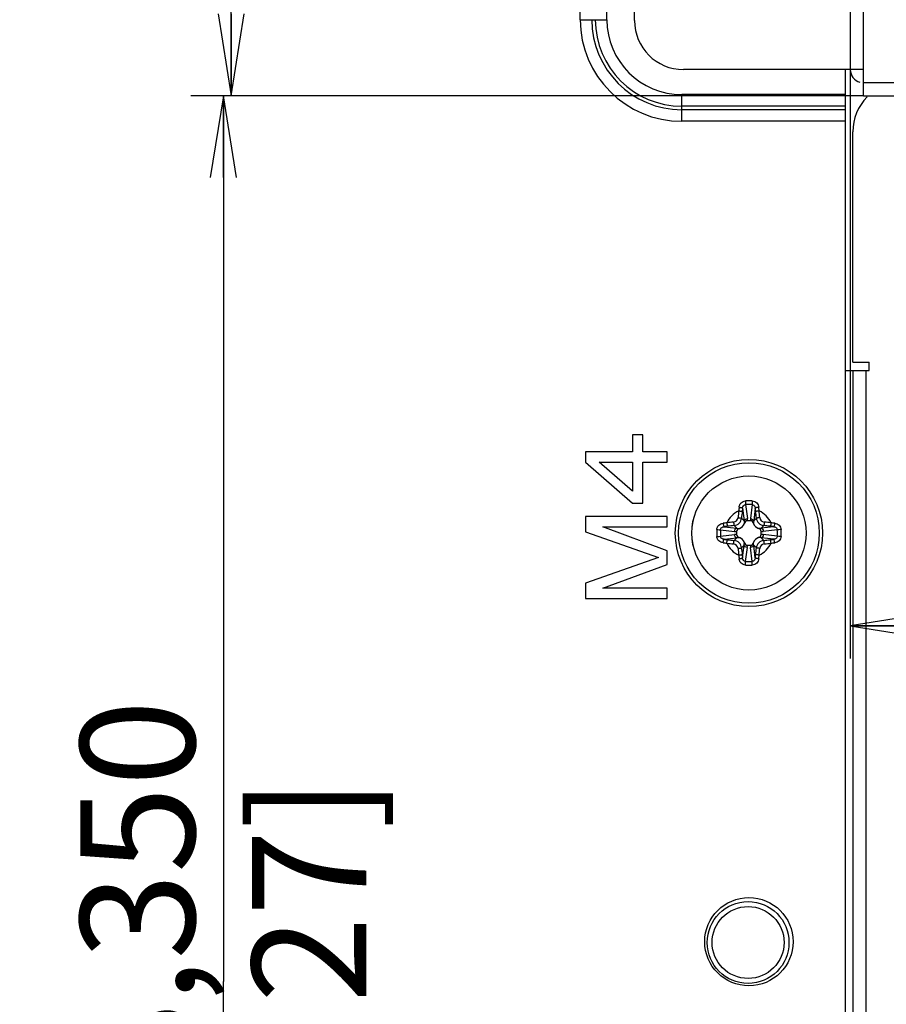
# Model space of a CAD drawing. Units: millimetres. Extents: x 484 to 4346, y 937 to 2739.
# Drawn here: x 1367 to 1420, y 1459 to 1520 of the extents above; entities that cross this region are included whole.
import ezdxf

# ---------------------------------------------------------------- set-up
doc = ezdxf.new("R2010")
doc.units = ezdxf.units.MM
doc.header["$LTSCALE"] = 261.58
doc.layers.get('0').update_dxf_attribs({"linetype": 'CONTINUOUS'})
for name, color, linetype in [('00-55-SNB-BACK-L_PHILIPS_CON', 7, 'CONTINUOUS'), ('2K17VW55B_RC_BTM_CON', 7, 'CONTINUOUS'), ('2K17VW55B_RC_MID_CON', 7, 'CONTINUOUS'), ('BDL5588XC-6-VIEWS_DIM', 7, 'CONTINUOUS'), ('SCREW-0M1G1740-8-47-CR3_CON', 7, 'CONTINUOUS')]:
    doc.layers.add(name, color=color, linetype=linetype)
doc.dimstyles.new('DIMSTYLE_2', dxfattribs={"dimtxt": 7, "dimasz": 5, "dimexe": 1, "dimexo": 0, "dimgap": 0.875, "dimtad": 1, "dimdec": 3, "dimzin": 0, "dimdsep": 46, "dimtxsty": 'Standard', "dimblk": 'OPEN', "dimblk1": 'OPEN', "dimblk2": 'OPEN', "dimcen": 0.09, "dimadec": 0, "dimazin": 0, "dimtp": 0.8, "dimtm": 0.8, "dimtfac": 1, "dimtdec": 3, "dimtofl": 0, "dimtmove": 0, "dimatfit": 3, "dimldrblk": 'OPEN', "dimfxl": 1, "dimtolj": 1, "dimtzin": 0, "dimarcsym": 0})
doc.dimstyles.new('DIMSTYLE_3', dxfattribs={"dimtxt": 7, "dimasz": 5, "dimexe": 1, "dimexo": 0, "dimgap": 0.875, "dimtad": 1, "dimdec": 3, "dimzin": 0, "dimdsep": 46, "dimtxsty": 'Standard', "dimblk": 'OPEN', "dimblk1": 'OPEN', "dimblk2": 'OPEN', "dimcen": 0.09, "dimadec": 0, "dimazin": 0, "dimtp": 0.3, "dimtm": 0.3, "dimtfac": 1, "dimtdec": 3, "dimtofl": 0, "dimtmove": 0, "dimatfit": 3, "dimldrblk": 'OPEN', "dimfxl": 1, "dimtolj": 1, "dimtzin": 0, "dimarcsym": 0})
doc.dimstyles.new('DIMSTYLE_4', dxfattribs={"dimtxt": 7, "dimasz": 5, "dimexe": 1, "dimexo": 0, "dimgap": 0.875, "dimtad": 1, "dimdec": 3, "dimzin": 0, "dimdsep": 46, "dimtxsty": 'Standard', "dimblk": 'OPEN', "dimblk1": 'OPEN', "dimblk2": 'OPEN', "dimcen": 0.09, "dimadec": 0, "dimazin": 0, "dimtp": 0.5, "dimtm": 0.5, "dimtfac": 1, "dimtdec": 3, "dimtofl": 0, "dimtmove": 0, "dimatfit": 3, "dimldrblk": 'OPEN', "dimfxl": 1, "dimtolj": 1, "dimtzin": 0, "dimarcsym": 0})

# ---------------------------------------------------------------- blocks, each defined once
blk = doc.blocks.new('_OPEN')
at = {"color": 0, "linetype": 'ByBlock'}
for p, q in [((0, 0), (-1, 0.16)), ((-1, -0.16), (0, 0)), ((-1, 0), (0, 0))]:
    blk.add_line(p, q, dxfattribs=at)
blk = doc.blocks.new('*D7')
at = {"layer": 'BDL5588XC-6-VIEWS_DIM', "color": 170}
for p, q in [((1418.35, 1514.97), (1377.215, 1514.97)), ((1379.215, 1514.97), (1379.215, 1460.795)), ((1379.215, 1406.62), (1379.215, 1460.795))]:
    blk.add_line(p, q, dxfattribs=at)
at = {"layer": 'BDL5588XC-6-VIEWS_DIM', "color": 170, "xscale": 5, "yscale": 5, "zscale": 5}
for p, rotation in [((1379.215, 1514.97), 90), ((1379.215, 1406.62), 270)]:
    blk.add_blockref('_OPEN', p, dxfattribs=dict(at, rotation=rotation))
at = {"layer": 'BDL5588XC-6-VIEWS_DIM', "color": 170, "insert": (1370.465, 1460.795), "char_height": 7, "width": 35.43077, "attachment_point": 2, "rotation": 90, "line_spacing_factor": 0.9}
blk.add_mtext('108,350\\P[4.27]', dxfattribs=at)
blk = doc.blocks.new('*D8')
at = {"layer": 'BDL5588XC-6-VIEWS_DIM', "color": 170}
for p in [(1237.95, 1618.37), (1417.55, 1618.37)]:
    blk.add_line(p, (1327.75, 1618.37), dxfattribs=at)
at = {"layer": 'BDL5588XC-6-VIEWS_DIM', "color": 170, "xscale": 5, "yscale": 5, "zscale": 5, "rotation": 180}
blk.add_blockref('_OPEN', (1237.95, 1618.37), dxfattribs=at)
at = {"layer": 'BDL5588XC-6-VIEWS_DIM', "color": 170, "xscale": 5, "yscale": 5, "zscale": 5}
blk.add_blockref('_OPEN', (1417.55, 1618.37), dxfattribs=at)
at = {"layer": 'BDL5588XC-6-VIEWS_DIM', "color": 170, "insert": (1282.681, 1627.12), "char_height": 7, "width": 35.43077, "attachment_point": 2, "line_spacing_factor": 0.9}
blk.add_mtext('179,600\\P[7.07]', dxfattribs=at)
blk = doc.blocks.new('*D9')
at = {"layer": 'BDL5588XC-6-VIEWS_DIM', "color": 170}
for p, q in [((2270.75, 1519.57), (2270.75, 1480.541)), ((1417.55, 1516.57), (1417.55, 1480.541)), ((1417.55, 1482.541), (1844.15, 1482.541)), ((2270.75, 1482.541), (1844.15, 1482.541))]:
    blk.add_line(p, q, dxfattribs=at)
at = {"layer": 'BDL5588XC-6-VIEWS_DIM', "color": 170, "xscale": 5, "yscale": 5, "zscale": 5, "rotation": 180}
blk.add_blockref('_OPEN', (1417.55, 1482.541), dxfattribs=at)
at = {"layer": 'BDL5588XC-6-VIEWS_DIM', "color": 170, "xscale": 5, "yscale": 5, "zscale": 5}
blk.add_blockref('_OPEN', (2270.75, 1482.541), dxfattribs=at)
at = {"layer": 'BDL5588XC-6-VIEWS_DIM', "color": 170, "insert": (1844.15, 1491.291), "char_height": 7, "width": 35.43077, "attachment_point": 2, "line_spacing_factor": 0.9}
blk.add_mtext('853,200\\P[33.59]', dxfattribs=at)
blk = doc.blocks.new('*D10')
at = {"layer": 'BDL5588XC-6-VIEWS_DIM', "color": 170}
for p, q in [((1418.35, 2007.97), (1377.695, 2007.97)), ((1379.695, 2007.97), (1379.695, 1761.47)), ((1379.695, 1514.97), (1379.695, 1761.47)), ((1418.35, 1514.97), (1377.695, 1514.97))]:
    blk.add_line(p, q, dxfattribs=at)
at = {"layer": 'BDL5588XC-6-VIEWS_DIM', "color": 170, "xscale": 5, "yscale": 5, "zscale": 5}
for p, rotation in [((1379.695, 2007.97), 90), ((1379.695, 1514.97), 270)]:
    blk.add_blockref('_OPEN', p, dxfattribs=dict(at, rotation=rotation))
at = {"layer": 'BDL5588XC-6-VIEWS_DIM', "color": 170, "insert": (1370.945, 1761.47), "char_height": 7, "width": 35.43077, "attachment_point": 2, "rotation": 90, "line_spacing_factor": 0.9}
blk.add_mtext('493,000\\P[19.41]', dxfattribs=at)

msp = doc.modelspace()

# ---------------------------------------------------------------- linework, layer by layer
at = {"layer": '00-55-SNB-BACK-L_PHILIPS_CON', "color": 7}
for p, q in [((1401.0355, 1519.6199), (1401.0355, 2064.0199)), ((1402.6639, 1519.6199), (1402.6639, 2064.0199)), ((1401.0355, 1519.6199), (1402.6639, 1519.6199)), ((1417.2497, 1409.4199), (1417.2497, 1516.5699)), ((1407.2497, 1513.4057), (1407.2497, 1515.0341)), ((1417.2497, 1515.0341), (1407.2497, 1515.0341)), ((1417.2497, 1514.327), (1407.2497, 1514.327)), ((1417.2497, 1514.1128), (1407.2497, 1514.1128)), ((1417.2497, 1513.4057), (1407.2497, 1513.4057)), ((1404.222, 1494.2199), (1404.222, 1493.1782)), ((1404.8603, 1494.2199), (1404.222, 1494.2199)), ((1404.8603, 1493.1782), (1404.8603, 1494.2199)), ((1401.3497, 1493.1782), (1401.3497, 1492.5532)), ((1404.222, 1493.1782), (1401.3497, 1493.1782)), ((1406.3497, 1493.1782), (1404.8603, 1493.1782)), ((1406.3497, 1492.5532), (1406.3497, 1493.1782)), ((1401.3497, 1492.5532), (1404.222, 1490.0532)), ((1404.222, 1490.7824), (1402.2007, 1492.5532)), ((1402.2007, 1492.5532), (1404.222, 1492.5532)), ((1404.222, 1492.5532), (1404.222, 1490.7824)), ((1404.8603, 1490.0532), (1404.8603, 1492.5532)), ((1404.8603, 1492.5532), (1406.3497, 1492.5532)), ((1404.222, 1490.0532), (1404.8603, 1490.0532)), ((1401.3497, 1489.2199), (1401.3497, 1488.2824)), ((1406.3497, 1489.2199), (1401.3497, 1489.2199)), ((1406.3497, 1488.5949), (1406.3497, 1489.2199)), ((1406.3497, 1487.1366), (1402.4135, 1488.5949)), ((1402.4135, 1488.5949), (1406.3497, 1488.5949)), ((1401.3497, 1488.2824), (1405.8178, 1486.7199)), ((1406.3497, 1486.3032), (1406.3497, 1487.1366)), ((1405.8178, 1486.7199), (1401.3497, 1485.1574)), ((1402.4135, 1484.8449), (1406.3497, 1486.3032)), ((1401.3497, 1485.1574), (1401.3497, 1484.2199)), ((1406.3497, 1484.8449), (1402.4135, 1484.8449)), ((1406.3497, 1484.2199), (1406.3497, 1484.8449)), ((1401.3497, 1484.2199), (1406.3497, 1484.2199))]:
    msp.add_line(p, q, dxfattribs=at)
msp.add_circle((1411.3497, 1463.2199), 2.7, dxfattribs=at)
for radius in [6.2142, 5.5071, 5.2929, 4.5858]:
    msp.add_arc((1407.2497, 1519.6199), radius, 180, 270, dxfattribs=at)
at = {"layer": '2K17VW55B_RC_BTM_CON', "color": 7}
for p, q in [((1417.6997, 1498.6699), (1417.6997, 1512.7699)), ((1417.6997, 1498.6699), (1418.6997, 1498.6699)), ((1418.6997, 1498.1699), (1418.6997, 1498.6699)), ((1417.2497, 1498.1699), (1418.6997, 1498.1699)), ((1417.6997, 1498.1699), (1417.6997, 1428.1699)), ((1418.4997, 1498.1699), (1418.4997, 1428.1699))]:
    msp.add_line(p, q, dxfattribs=at)
for radius in [2.5, 2.2]:
    msp.add_circle((1411.2997, 1463.1699), radius, dxfattribs=at)
msp.add_arc((1420.6997, 1512.7699), 3, 135, 180, dxfattribs=at)
at = {"layer": '2K17VW55B_RC_MID_CON', "color": 7}
for p, q in [((1418.3497, 1514.9699), (1418.3497, 2007.9699)), ((1417.5497, 2006.1699), (1417.5497, 1516.5699)), ((1404.3511, 1519.5699), (1404.3511, 2003.3267)), ((1418.3497, 1516.5699), (1407.3511, 1516.5699)), ((1418.3497, 1515.7699), (2269.9497, 1515.7699)), ((1418.3497, 1514.9699), (2269.9497, 1514.9699))]:
    msp.add_line(p, q, dxfattribs=at)
for centre, radius, end in [((1407.3511, 1519.5699), 3, 270), ((1418.3497, 1516.5699), 0.8, 254.502471)]:
    msp.add_arc(centre, radius, 180, end, dxfattribs=at)
at = {"layer": 'SCREW-0M1G1740-8-47-CR3_CON', "color": 7}
for p, q in [((1410.9635, 1489.7336), (1411.0561, 1488.9614)), ((1411.1495, 1489.9561), (1411.2525, 1489.0979)), ((1411.5499, 1489.9561), (1411.4469, 1489.0979)), ((1411.7359, 1489.7336), (1411.6432, 1488.9614)), ((1411.0561, 1488.9614), (1410.8949, 1489.1226)), ((1411.4394, 1488.9699), (1411.2599, 1488.9699)), ((1411.6432, 1488.9614), (1411.8044, 1489.1226)), ((1409.6135, 1488.4201), (1410.4717, 1488.3171)), ((1409.836, 1488.6061), (1410.6082, 1488.5135)), ((1410.6082, 1488.5135), (1410.447, 1488.6747)), ((1410.5997, 1488.3096), (1410.5997, 1488.1302)), ((1412.0912, 1488.5135), (1412.2524, 1488.6747)), ((1412.8633, 1488.6061), (1412.0912, 1488.5135)), ((1412.0997, 1488.1302), (1412.0997, 1488.3096)), ((1413.0859, 1488.4201), (1412.2276, 1488.3171)), ((1409.6135, 1488.0197), (1410.4717, 1488.1227)), ((1409.836, 1487.8337), (1410.6082, 1487.9263)), ((1410.6082, 1487.9263), (1410.447, 1487.7651)), ((1412.0912, 1487.9263), (1412.2524, 1487.7651)), ((1412.8633, 1487.8337), (1412.0912, 1487.9263)), ((1413.0859, 1488.0197), (1412.2276, 1488.1227)), ((1411.0561, 1487.4784), (1410.8949, 1487.3172)), ((1410.9635, 1486.7062), (1411.0561, 1487.4784)), ((1411.1495, 1486.4837), (1411.2525, 1487.3419)), ((1411.2599, 1487.4699), (1411.4394, 1487.4699)), ((1411.5499, 1486.4837), (1411.4469, 1487.3419)), ((1411.6432, 1487.4784), (1411.8044, 1487.3172)), ((1411.7359, 1486.7062), (1411.6432, 1487.4784))]:
    msp.add_line(p, q, dxfattribs=at)
for radius in [4.5, 4.3, 3.4909, 3.4901]:
    msp.add_circle((1411.3497, 1488.2199), radius, dxfattribs=at)
for centre, radius, start, end in [((1411.3497, 1480.7767), 9.4083, 88.733634, 91.266366), ((1411.3497, 1488.2199), 1.4897, 114.641876, 155.358124), ((1462.0831, 1483.7969), 51.6784, 173.581623, 174.042451), ((1422.6109, 1488.5724), 11.9245, 174.105506, 175.182346), ((1461.1521, 1483.878), 50.5301, 173.581623, 174.042451), ((1425.6359, 1487.875), 14.7897, 172.780792, 173.58817), ((1411.3497, 1482.2753), 7.6834, 88.506888, 91.493112), ((1397.0633, 1487.875), 14.7899, 6.411835, 7.219203), ((1361.5473, 1483.878), 50.53, 5.957549, 6.418377), ((1400.0886, 1488.5724), 11.9243, 4.817649, 5.894499), ((1360.6163, 1483.7969), 51.6784, 5.957549, 6.418377), ((1411.3497, 1488.2199), 1.4897, 24.641876, 65.358124), ((1415.7727, 1437.4865), 51.6784, 95.957549, 96.418377), ((1410.3764, 1489.1932), 0.3091, 276.034337, 353.965663), ((1410.2272, 1488.9738), 1.0327, 359.78454, 6.900062), ((1412.472, 1488.9736), 1.0326, 173.088207, 180.204225), ((1412.3229, 1489.1932), 0.3091, 186.0343, 263.9657), ((1406.9267, 1437.4865), 51.6784, 83.581623, 84.042451), ((1418.7928, 1488.2204), 9.4082, 178.736379, 180.002756), ((1417.2939, 1488.2202), 7.683, 178.508803, 180.002005), ((1410.9972, 1476.9588), 11.9243, 94.817648, 95.894499), ((1411.6946, 1473.9335), 14.7899, 96.411835, 97.219202), ((1415.6916, 1438.4175), 50.53, 95.957549, 96.418377), ((1410.596, 1489.3423), 1.0326, 263.088207, 270.204225), ((1410.6077, 1488.9619), 0.489, 288.658016, 341.342131), ((1412.0917, 1488.9619), 0.489, 198.658016, 251.342131), ((1412.1036, 1489.3423), 1.0327, 269.78454, 276.900062), ((1407.0078, 1438.4175), 50.53, 83.581623, 84.042451), ((1411.0048, 1473.9337), 14.7897, 82.780793, 83.588169), ((1411.7022, 1476.9587), 11.9244, 84.105505, 85.182347), ((1405.4055, 1488.2202), 7.683, 359.997999, 1.491193), ((1403.9065, 1488.2204), 9.4082, 359.997249, 1.263617), ((1418.7929, 1488.2194), 9.4082, 179.997249, 181.263617), ((1417.2939, 1488.2196), 7.683, 179.997999, 181.491193), ((1411.6946, 1502.5061), 14.7897, 262.780793, 263.588169), ((1415.6916, 1538.0223), 50.53, 263.581623, 264.042451), ((1410.5958, 1487.0975), 1.0327, 89.78454, 96.900062), ((1410.6077, 1487.4779), 0.489, 18.658016, 71.342131), ((1412.0917, 1487.4779), 0.489, 108.658016, 161.342131), ((1412.1034, 1487.0975), 1.0326, 83.088207, 90.204225), ((1407.0078, 1538.0223), 50.53, 275.957549, 276.418377), ((1411.0048, 1502.5063), 14.7899, 276.411835, 277.219202), ((1405.4055, 1488.2196), 7.683, 358.508803, 0.002005), ((1403.9065, 1488.2194), 9.4082, 358.736379, 0.002756), ((1410.9972, 1499.4811), 11.9244, 264.105505, 265.182347), ((1411.3497, 1488.2199), 1.4897, 204.641876, 245.358124), ((1415.7727, 1538.9533), 51.6784, 263.581623, 264.042451), ((1410.3764, 1487.2466), 0.3091, 6.0343, 83.9657), ((1462.0831, 1492.6429), 51.6784, 185.957549, 186.418377), ((1461.152, 1492.5618), 50.53, 185.957549, 186.418377), ((1410.2273, 1487.4662), 1.0326, 353.088207, 0.204225), ((1412.4721, 1487.466), 1.0327, 179.78454, 186.900062), ((1361.5473, 1492.5618), 50.5301, 353.581623, 354.042451), ((1411.3497, 1488.2199), 1.4897, 294.641876, 335.358124), ((1360.6163, 1492.6429), 51.6784, 353.581623, 354.042451), ((1412.3229, 1487.2466), 0.3091, 96.034337, 173.965663), ((1406.9267, 1538.9533), 51.6784, 275.957549, 276.418377), ((1411.7022, 1499.481), 11.9243, 274.817648, 275.894499), ((1422.6108, 1487.8674), 11.9243, 184.817649, 185.894499), ((1425.6361, 1488.5648), 14.7899, 186.411835, 187.219203), ((1411.3497, 1494.1645), 7.6834, 268.506888, 271.493112), ((1397.0635, 1488.5648), 14.7897, 352.780792, 353.58817), ((1400.0885, 1487.8674), 11.9245, 354.105506, 355.182346), ((1411.3497, 1495.6631), 9.4083, 268.733634, 271.266366)]:
    msp.add_arc(centre, radius, start, end, dxfattribs=at)
for points, knots in [([(1410.7495, 1489.797), (1410.7546, 1489.8462), (1410.7795, 1489.9439), (1410.8639, 1490.0706), (1410.9898, 1490.159), (1411.0912, 1490.1815), (1411.1418, 1490.1826)], [0, 0, 0, 0, 0.2474205, 0.495627, 0.7466803, 1, 1, 1, 1]), ([(1411.1418, 1490.1826), (1411.142, 1490.1624), (1411.1436, 1490.0869), (1411.146, 1490.0113), (1411.1495, 1489.9561)], [0, 0, 0, 0, 0.2680503, 1, 1, 1, 1]), ([(1411.5576, 1490.1826), (1411.5573, 1490.1624), (1411.5558, 1490.0868), (1411.5534, 1490.0113), (1411.5499, 1489.9561)], [0, 0, 0, 0, 0.2680436, 1, 1, 1, 1]), ([(1411.5576, 1490.1826), (1411.6082, 1490.1815), (1411.7095, 1490.159), (1411.8355, 1490.0706), (1411.9199, 1489.9439), (1411.9448, 1489.8462), (1411.9499, 1489.797)], [0, 0, 0, 0, 0.2533191, 0.5043746, 0.7525803, 1, 1, 1, 1]), ([(1410.7286, 1489.5739), (1410.7529, 1489.5715), (1410.7989, 1489.5656), (1410.8614, 1489.5546), (1410.9067, 1489.5421), (1410.9323, 1489.5332), (1410.9387, 1489.5266)], [0, 0, 0, 0, 0.338769, 0.6428461, 0.8724182, 1, 1, 1, 1]), ([(1410.7495, 1489.797), (1410.7744, 1489.7945), (1410.8215, 1489.7878), (1410.8855, 1489.7733), (1410.9322, 1489.7566), (1410.9581, 1489.7423), (1410.9635, 1489.7336)], [0, 0, 0, 0, 0.3315442, 0.6323587, 0.8633557, 1, 1, 1, 1]), ([(1410.9635, 1489.7336), (1410.9672, 1489.7859), (1410.9906, 1489.8672), (1411.0694, 1489.9413), (1411.1231, 1489.956), (1411.1495, 1489.9561)], [0, 0, 0, 0, 0.4983595, 0.7495096, 1, 1, 1, 1]), ([(1411.5499, 1489.9561), (1411.5763, 1489.956), (1411.6299, 1489.9413), (1411.7088, 1489.8672), (1411.7322, 1489.7859), (1411.7359, 1489.7336)], [0, 0, 0, 0, 0.2504916, 0.5016427, 1, 1, 1, 1]), ([(1411.9499, 1489.797), (1411.925, 1489.7945), (1411.8778, 1489.7878), (1411.8138, 1489.7733), (1411.7672, 1489.7566), (1411.7413, 1489.7423), (1411.7359, 1489.7336)], [0, 0, 0, 0, 0.3315473, 0.6323621, 0.8633578, 1, 1, 1, 1]), ([(1411.9708, 1489.5739), (1411.9464, 1489.5715), (1411.9005, 1489.5656), (1411.838, 1489.5546), (1411.7927, 1489.5421), (1411.7671, 1489.5332), (1411.7606, 1489.5266)], [0, 0, 0, 0, 0.338769, 0.6428462, 0.8724183, 1, 1, 1, 1]), ([(1410.4089, 1488.8858), (1410.4113, 1488.8614), (1410.4166, 1488.8154), (1410.4256, 1488.7529), (1410.4358, 1488.7073), (1410.4419, 1488.6819), (1410.447, 1488.6747)], [0, 0, 0, 0, 0.3411493, 0.6468284, 0.8762568, 1, 1, 1, 1]), ([(1410.447, 1488.6747), (1410.5583, 1488.6866), (1410.7789, 1488.7908), (1410.883, 1489.0114), (1410.8949, 1489.1226)], [0, 0, 0, 0, 0.5002056, 1, 1, 1, 1]), ([(1410.6838, 1489.1607), (1410.7081, 1489.1583), (1410.7542, 1489.153), (1410.8166, 1489.144), (1410.8623, 1489.1338), (1410.8877, 1489.1277), (1410.8949, 1489.1226)], [0, 0, 0, 0, 0.3411482, 0.6468273, 0.8762564, 1, 1, 1, 1]), ([(1411.0561, 1488.9614), (1411.0647, 1488.9992), (1411.123, 1489.0711), (1411.2076, 1489.0956), (1411.2525, 1489.0979)], [0, 0, 0, 0, 0.4632043, 1, 1, 1, 1]), ([(1411.2599, 1488.9699), (1411.2165, 1488.9699), (1411.1284, 1488.9272), (1411.0852, 1488.8472), (1411.071, 1488.8054)], [0, 0, 0, 0, 0.4964316, 1, 1, 1, 1]), ([(1411.6283, 1488.8054), (1411.6142, 1488.8472), (1411.5709, 1488.9272), (1411.4829, 1488.9699), (1411.4394, 1488.9699)], [0, 0, 0, 0, 0.5035686, 1, 1, 1, 1]), ([(1411.4469, 1489.0979), (1411.4918, 1489.0956), (1411.5763, 1489.0711), (1411.6346, 1488.9992), (1411.6432, 1488.9614)], [0, 0, 0, 0, 0.5367957, 1, 1, 1, 1]), ([(1412.0156, 1489.1607), (1411.9912, 1489.1583), (1411.9452, 1489.153), (1411.8827, 1489.144), (1411.8371, 1489.1338), (1411.8117, 1489.1277), (1411.8044, 1489.1226)], [0, 0, 0, 0, 0.3411482, 0.6468273, 0.8762564, 1, 1, 1, 1]), ([(1411.8044, 1489.1226), (1411.8164, 1489.0114), (1411.9205, 1488.7908), (1412.141, 1488.6866), (1412.2524, 1488.6747)], [0, 0, 0, 0, 0.4997935, 1, 1, 1, 1]), ([(1412.2905, 1488.8858), (1412.2881, 1488.8614), (1412.2828, 1488.8154), (1412.2737, 1488.7529), (1412.2636, 1488.7073), (1412.2575, 1488.6819), (1412.2524, 1488.6747)], [0, 0, 0, 0, 0.3411482, 0.6468273, 0.8762564, 1, 1, 1, 1]), ([(1409.3869, 1488.4278), (1409.3881, 1488.4784), (1409.4106, 1488.5797), (1409.499, 1488.7057), (1409.6257, 1488.7901), (1409.7234, 1488.815), (1409.7726, 1488.8201)], [0, 0, 0, 0, 0.2533169, 0.5043766, 0.7525862, 1, 1, 1, 1]), ([(1409.3869, 1488.4278), (1409.4072, 1488.4275), (1409.4827, 1488.426), (1409.5583, 1488.4236), (1409.6135, 1488.4201)], [0, 0, 0, 0, 0.2680439, 1, 1, 1, 1]), ([(1409.6135, 1488.4201), (1409.6135, 1488.4465), (1409.6283, 1488.5001), (1409.7024, 1488.579), (1409.7837, 1488.6024), (1409.836, 1488.6061)], [0, 0, 0, 0, 0.2504892, 0.5016444, 1, 1, 1, 1]), ([(1409.7726, 1488.8201), (1409.7751, 1488.7952), (1409.7818, 1488.7481), (1409.7963, 1488.684), (1409.8129, 1488.6374), (1409.8272, 1488.6115), (1409.836, 1488.6061)], [0, 0, 0, 0, 0.3315473, 0.6323621, 0.8633578, 1, 1, 1, 1]), ([(1409.9957, 1488.841), (1409.9981, 1488.8167), (1410.004, 1488.7707), (1410.015, 1488.7082), (1410.0275, 1488.6629), (1410.0364, 1488.6373), (1410.043, 1488.6309)], [0, 0, 0, 0, 0.338769, 0.6428462, 0.8724183, 1, 1, 1, 1]), ([(1410.4717, 1488.3171), (1410.4739, 1488.362), (1410.4985, 1488.4465), (1410.5704, 1488.5049), (1410.6082, 1488.5135)], [0, 0, 0, 0, 0.5367957, 1, 1, 1, 1]), ([(1410.7642, 1488.4985), (1410.7224, 1488.4844), (1410.6424, 1488.4411), (1410.5997, 1488.3531), (1410.5997, 1488.3096)], [0, 0, 0, 0, 0.5035686, 1, 1, 1, 1]), ([(1412.0997, 1488.3096), (1412.0997, 1488.3531), (1412.057, 1488.4411), (1411.977, 1488.4844), (1411.9352, 1488.4985)], [0, 0, 0, 0, 0.4964316, 1, 1, 1, 1]), ([(1412.0912, 1488.5135), (1412.129, 1488.5049), (1412.2009, 1488.4465), (1412.2254, 1488.362), (1412.2276, 1488.3171)], [0, 0, 0, 0, 0.4632043, 1, 1, 1, 1]), ([(1412.7037, 1488.841), (1412.7012, 1488.8167), (1412.6954, 1488.7707), (1412.6844, 1488.7082), (1412.6719, 1488.6629), (1412.663, 1488.6373), (1412.6564, 1488.6309)], [0, 0, 0, 0, 0.338769, 0.6428461, 0.8724182, 1, 1, 1, 1]), ([(1412.9268, 1488.8201), (1412.9243, 1488.7952), (1412.9176, 1488.7481), (1412.9031, 1488.684), (1412.8864, 1488.6374), (1412.8721, 1488.6115), (1412.8633, 1488.6061)], [0, 0, 0, 0, 0.3315448, 0.6323592, 0.863356, 1, 1, 1, 1]), ([(1412.8633, 1488.6061), (1412.9157, 1488.6024), (1412.997, 1488.579), (1413.0711, 1488.5001), (1413.0858, 1488.4465), (1413.0859, 1488.4201)], [0, 0, 0, 0, 0.4983536, 0.7495072, 1, 1, 1, 1]), ([(1412.9268, 1488.8201), (1412.9759, 1488.815), (1413.0737, 1488.7901), (1413.2004, 1488.7057), (1413.2887, 1488.5797), (1413.3113, 1488.4784), (1413.3124, 1488.4278)], [0, 0, 0, 0, 0.2474089, 0.4956205, 0.746678, 1, 1, 1, 1]), ([(1413.3124, 1488.4278), (1413.2922, 1488.4275), (1413.2166, 1488.426), (1413.1411, 1488.4236), (1413.0859, 1488.4201)], [0, 0, 0, 0, 0.2680503, 1, 1, 1, 1]), ([(1409.3869, 1488.012), (1409.4072, 1488.0123), (1409.4827, 1488.0138), (1409.5583, 1488.0162), (1409.6135, 1488.0197)], [0, 0, 0, 0, 0.2680503, 1, 1, 1, 1]), ([(1409.7726, 1487.6197), (1409.7234, 1487.6248), (1409.6257, 1487.6497), (1409.499, 1487.7341), (1409.4106, 1487.8601), (1409.388, 1487.9614), (1409.3869, 1488.012)], [0, 0, 0, 0, 0.2474089, 0.4956205, 0.746678, 1, 1, 1, 1]), ([(1409.836, 1487.8337), (1409.7837, 1487.8374), (1409.7024, 1487.8608), (1409.6283, 1487.9397), (1409.6135, 1487.9933), (1409.6135, 1488.0197)], [0, 0, 0, 0, 0.4983536, 0.7495072, 1, 1, 1, 1]), ([(1409.7726, 1487.6197), (1409.7751, 1487.6446), (1409.7818, 1487.6917), (1409.7963, 1487.7558), (1409.8129, 1487.8024), (1409.8272, 1487.8283), (1409.836, 1487.8337)], [0, 0, 0, 0, 0.3315448, 0.6323592, 0.863356, 1, 1, 1, 1]), ([(1409.9957, 1487.5988), (1409.9981, 1487.6231), (1410.004, 1487.6691), (1410.015, 1487.7316), (1410.0275, 1487.7769), (1410.0364, 1487.8025), (1410.043, 1487.8089)], [0, 0, 0, 0, 0.338769, 0.6428461, 0.8724182, 1, 1, 1, 1]), ([(1410.4089, 1487.554), (1410.4113, 1487.5783), (1410.4166, 1487.6244), (1410.4256, 1487.6869), (1410.4358, 1487.7325), (1410.4419, 1487.7579), (1410.447, 1487.7651)], [0, 0, 0, 0, 0.3411482, 0.6468273, 0.8762564, 1, 1, 1, 1]), ([(1410.8949, 1487.3172), (1410.883, 1487.4284), (1410.7789, 1487.649), (1410.5583, 1487.7532), (1410.447, 1487.7651)], [0, 0, 0, 0, 0.4997935, 1, 1, 1, 1]), ([(1410.6082, 1487.9263), (1410.5704, 1487.9349), (1410.4985, 1487.9932), (1410.4739, 1488.0778), (1410.4717, 1488.1227)], [0, 0, 0, 0, 0.4632043, 1, 1, 1, 1]), ([(1410.5997, 1488.1302), (1410.5997, 1488.0867), (1410.6424, 1487.9987), (1410.7224, 1487.9554), (1410.7642, 1487.9413)], [0, 0, 0, 0, 0.4964316, 1, 1, 1, 1]), ([(1412.2524, 1487.7651), (1412.141, 1487.7532), (1411.9205, 1487.649), (1411.8164, 1487.4284), (1411.8044, 1487.3172)], [0, 0, 0, 0, 0.5002056, 1, 1, 1, 1]), ([(1411.9352, 1487.9413), (1411.977, 1487.9554), (1412.057, 1487.9987), (1412.0997, 1488.0867), (1412.0997, 1488.1302)], [0, 0, 0, 0, 0.5035686, 1, 1, 1, 1]), ([(1412.2276, 1488.1227), (1412.2254, 1488.0778), (1412.2009, 1487.9932), (1412.129, 1487.9349), (1412.0912, 1487.9263)], [0, 0, 0, 0, 0.5367957, 1, 1, 1, 1]), ([(1412.2905, 1487.554), (1412.2881, 1487.5783), (1412.2828, 1487.6244), (1412.2737, 1487.6869), (1412.2636, 1487.7325), (1412.2575, 1487.7579), (1412.2524, 1487.7651)], [0, 0, 0, 0, 0.3411493, 0.6468284, 0.8762568, 1, 1, 1, 1]), ([(1412.7037, 1487.5988), (1412.7012, 1487.6231), (1412.6954, 1487.6691), (1412.6844, 1487.7316), (1412.6719, 1487.7769), (1412.663, 1487.8025), (1412.6564, 1487.8089)], [0, 0, 0, 0, 0.338769, 0.6428462, 0.8724183, 1, 1, 1, 1]), ([(1413.0859, 1488.0197), (1413.0858, 1487.9933), (1413.0711, 1487.9397), (1412.997, 1487.8608), (1412.9157, 1487.8374), (1412.8633, 1487.8337)], [0, 0, 0, 0, 0.2504892, 0.5016444, 1, 1, 1, 1]), ([(1412.9268, 1487.6197), (1412.9243, 1487.6446), (1412.9176, 1487.6917), (1412.9031, 1487.7558), (1412.8864, 1487.8024), (1412.8721, 1487.8283), (1412.8633, 1487.8337)], [0, 0, 0, 0, 0.3315473, 0.6323621, 0.8633578, 1, 1, 1, 1]), ([(1413.3124, 1488.012), (1413.3113, 1487.9614), (1413.2887, 1487.8601), (1413.2004, 1487.7341), (1413.0737, 1487.6497), (1412.9759, 1487.6248), (1412.9268, 1487.6197)], [0, 0, 0, 0, 0.2533169, 0.5043766, 0.7525862, 1, 1, 1, 1]), ([(1413.3124, 1488.012), (1413.2922, 1488.0123), (1413.2166, 1488.0138), (1413.1411, 1488.0162), (1413.0859, 1488.0197)], [0, 0, 0, 0, 0.2680439, 1, 1, 1, 1]), ([(1410.6838, 1487.2791), (1410.7081, 1487.2815), (1410.7542, 1487.2868), (1410.8166, 1487.2958), (1410.8623, 1487.306), (1410.8877, 1487.3121), (1410.8949, 1487.3172)], [0, 0, 0, 0, 0.3411482, 0.6468273, 0.8762564, 1, 1, 1, 1]), ([(1411.2525, 1487.3419), (1411.2076, 1487.3442), (1411.123, 1487.3687), (1411.0647, 1487.4406), (1411.0561, 1487.4784)], [0, 0, 0, 0, 0.5367957, 1, 1, 1, 1]), ([(1411.071, 1487.6344), (1411.0852, 1487.5926), (1411.1284, 1487.5126), (1411.2165, 1487.4699), (1411.2599, 1487.4699)], [0, 0, 0, 0, 0.5035686, 1, 1, 1, 1]), ([(1411.4394, 1487.4699), (1411.4829, 1487.4699), (1411.5709, 1487.5126), (1411.6142, 1487.5926), (1411.6283, 1487.6344)], [0, 0, 0, 0, 0.4964316, 1, 1, 1, 1]), ([(1411.6432, 1487.4784), (1411.6346, 1487.4406), (1411.5763, 1487.3687), (1411.4918, 1487.3442), (1411.4469, 1487.3419)], [0, 0, 0, 0, 0.4632043, 1, 1, 1, 1]), ([(1412.0156, 1487.2791), (1411.9912, 1487.2815), (1411.9452, 1487.2868), (1411.8827, 1487.2958), (1411.8371, 1487.306), (1411.8117, 1487.3121), (1411.8044, 1487.3172)], [0, 0, 0, 0, 0.3411482, 0.6468273, 0.8762564, 1, 1, 1, 1]), ([(1410.7286, 1486.8659), (1410.7529, 1486.8683), (1410.7989, 1486.8742), (1410.8614, 1486.8852), (1410.9067, 1486.8977), (1410.9323, 1486.9066), (1410.9387, 1486.9132)], [0, 0, 0, 0, 0.338769, 0.6428462, 0.8724183, 1, 1, 1, 1]), ([(1410.7495, 1486.6428), (1410.7744, 1486.6453), (1410.8215, 1486.652), (1410.8855, 1486.6665), (1410.9322, 1486.6832), (1410.9581, 1486.6975), (1410.9635, 1486.7062)], [0, 0, 0, 0, 0.3315473, 0.6323621, 0.8633578, 1, 1, 1, 1]), ([(1411.1418, 1486.2572), (1411.0912, 1486.2583), (1410.9898, 1486.2808), (1410.8639, 1486.3692), (1410.7795, 1486.4959), (1410.7546, 1486.5936), (1410.7495, 1486.6428)], [0, 0, 0, 0, 0.2533191, 0.5043746, 0.7525803, 1, 1, 1, 1]), ([(1411.1495, 1486.4837), (1411.1231, 1486.4838), (1411.0694, 1486.4985), (1410.9906, 1486.5726), (1410.9672, 1486.6539), (1410.9635, 1486.7062)], [0, 0, 0, 0, 0.2504916, 0.5016427, 1, 1, 1, 1]), ([(1411.1418, 1486.2572), (1411.142, 1486.2774), (1411.1436, 1486.353), (1411.146, 1486.4285), (1411.1495, 1486.4837)], [0, 0, 0, 0, 0.2680436, 1, 1, 1, 1]), ([(1411.7359, 1486.7062), (1411.7322, 1486.6539), (1411.7088, 1486.5726), (1411.6299, 1486.4985), (1411.5763, 1486.4838), (1411.5499, 1486.4837)], [0, 0, 0, 0, 0.4983595, 0.7495096, 1, 1, 1, 1]), ([(1411.5576, 1486.2572), (1411.5573, 1486.2774), (1411.5558, 1486.3529), (1411.5534, 1486.4285), (1411.5499, 1486.4837)], [0, 0, 0, 0, 0.2680503, 1, 1, 1, 1]), ([(1411.9499, 1486.6428), (1411.9448, 1486.5936), (1411.9199, 1486.4959), (1411.8355, 1486.3692), (1411.7095, 1486.2808), (1411.6082, 1486.2583), (1411.5576, 1486.2572)], [0, 0, 0, 0, 0.2474205, 0.495627, 0.7466803, 1, 1, 1, 1]), ([(1411.9499, 1486.6428), (1411.925, 1486.6453), (1411.8778, 1486.652), (1411.8138, 1486.6665), (1411.7672, 1486.6832), (1411.7413, 1486.6975), (1411.7359, 1486.7062)], [0, 0, 0, 0, 0.3315442, 0.6323587, 0.8633557, 1, 1, 1, 1]), ([(1411.9708, 1486.8659), (1411.9464, 1486.8683), (1411.9005, 1486.8742), (1411.838, 1486.8852), (1411.7927, 1486.8977), (1411.7671, 1486.9066), (1411.7606, 1486.9132)], [0, 0, 0, 0, 0.338769, 0.6428461, 0.8724182, 1, 1, 1, 1])]:
    msp.add_open_spline(points, degree=3, knots=knots, dxfattribs=at)
for points in [[(1411.0561, 1488.9614), (1411.0658, 1488.9101), (1411.0711, 1488.8576), (1411.071, 1488.8054)], [(1411.6432, 1488.9614), (1411.6336, 1488.91), (1411.6282, 1488.8576), (1411.6283, 1488.8054)], [(1410.6082, 1488.5135), (1410.6595, 1488.5038), (1410.712, 1488.4985), (1410.7642, 1488.4986)], [(1412.0912, 1488.5135), (1412.0398, 1488.5038), (1411.9874, 1488.4984), (1411.9352, 1488.4985)], [(1410.6082, 1487.9263), (1410.6595, 1487.936), (1410.7119, 1487.9414), (1410.7642, 1487.9413)], [(1412.0912, 1487.9263), (1412.0398, 1487.936), (1411.9874, 1487.9413), (1411.9352, 1487.9412)], [(1411.0561, 1487.4784), (1411.0658, 1487.5298), (1411.0711, 1487.5822), (1411.071, 1487.6344)], [(1411.6432, 1487.4784), (1411.6336, 1487.5297), (1411.6282, 1487.5822), (1411.6283, 1487.6344)]]:
    msp.add_open_spline(points, degree=3, dxfattribs=at)

# ---------------------------------------------------------------- dimensions: what is measured, and where the dimension line sits
at = {"layer": 'BDL5588XC-6-VIEWS_DIM', "color": 170}
for base, p1, angle, dimstyle, picture, middle in [((1379.6953, 1514.9699), (1418.3497, 2007.9699), 270, 'DIMSTYLE_2', '*D10', (1379.6953, 1761.4699)), ((1379.215, 1514.9699), (1241.4497, 1406.6199), 90, 'DIMSTYLE_3', '*D7', (1379.215, 1460.7949))]:
    dim = msp.add_linear_dim(base=base, p1=p1, p2=(1418.3497, 1514.9699), angle=angle, dimstyle=dimstyle, dxfattribs=at)
    dim.commit()
    dim.dimension.update_dxf_attribs({"geometry": picture, "text_midpoint": middle, "dimtype": 160})
for base, p1, p2, dimstyle, picture, middle in [((1417.5497, 1618.3701), (1237.9497, 1410.1199), (1417.5497, 1516.5699), 'DIMSTYLE_4', '*D8', (1282.6809, 1618.3701)), ((2270.7497, 1482.5407), (1417.5497, 1516.5699), (2270.7497, 1519.5699), 'DIMSTYLE_2', '*D9', (1844.1497, 1482.5407))]:
    dim = msp.add_linear_dim(base=base, p1=p1, p2=p2, dimstyle=dimstyle, dxfattribs=at)
    dim.commit()
    dim.dimension.update_dxf_attribs({"geometry": picture, "text_midpoint": middle, "dimtype": 160})

doc.saveas('drawing.dxf')
